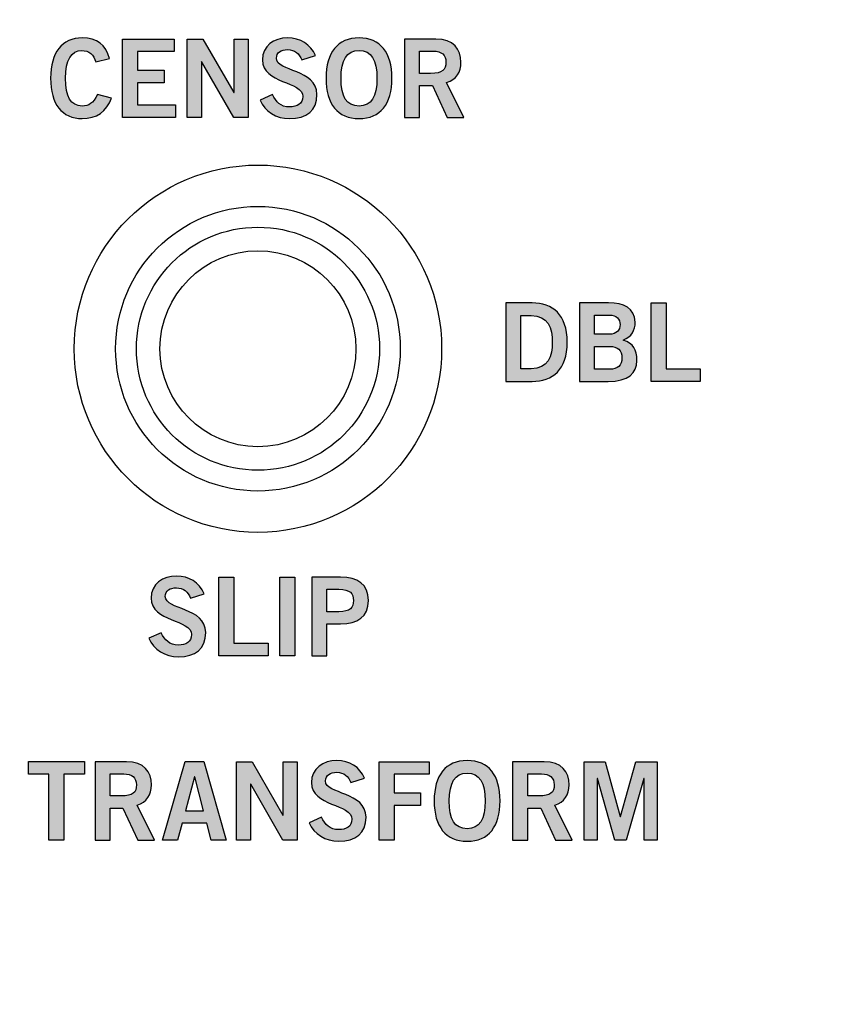
# Model space of a CAD drawing. Extents: x 0 to 10, y -13.3 to 0.7.
# Drawn here: x 3.5 to 4.3, y -5.8 to -4.8 of the extents above; entities that cross this region are included whole.
import ezdxf

# ---------------------------------------------------------------- set-up
doc = ezdxf.new("R2010")
doc.units = 0
doc.header["$MEASUREMENT"] = 0
for name, color, linetype in [('DARK_GREY', 7, 'CONTINUOUS'), ('GREY_429', 7, 'CONTINUOUS'), ('HOLES', 7, 'CONTINUOUS'), ('LEXAN', 7, 'CONTINUOUS'), ('SHADOWS', 7, 'CONTINUOUS'), ('WHITE', 7, 'CONTINUOUS')]:
    doc.layers.add(name, color=color, linetype=linetype)

# ---------------------------------------------------------------- blocks, each defined once
blk = doc.blocks.new('BLOCK_16')
at = {"layer": 'GREY_429'}
h = blk.add_hatch(color=7, dxfattribs=at)
h.dxf.hatch_style = 2
edge = h.paths.add_edge_path()
edge.add_spline(control_points=[(3.6411, -5.4045), (3.6388, -5.3983), (3.634, -5.3941), (3.6268, -5.3941), (3.6201, -5.3941), (3.6154, -5.3968), (3.6154, -5.403), (3.6154, -5.4167), (3.6567, -5.4138), (3.6567, -5.4398), (3.6567, -5.4563), (3.6463, -5.4645), (3.6286, -5.4645), (3.6155, -5.4645), (3.6031, -5.4572), (3.5986, -5.4455), (3.5986, -5.4455), (3.6113, -5.4399), (3.6113, -5.4399), (3.6149, -5.4475), (3.6197, -5.4525), (3.6287, -5.4525), (3.6363, -5.4525), (3.6422, -5.4496), (3.6422, -5.4418), (3.6422, -5.4261), (3.6009, -5.4292), (3.6009, -5.4045), (3.6009, -5.3902), (3.6129, -5.3821), (3.6268, -5.3821), (3.6397, -5.3821), (3.6503, -5.3885), (3.6551, -5.4002), (3.6551, -5.4002), (3.6411, -5.4045), (3.6411, -5.4045)], knot_values=[0, 0, 0, 0, 1, 1, 1, 2, 2, 2, 3, 3, 3, 4, 4, 4, 5, 5, 5, 6, 6, 6, 7, 7, 7, 8, 8, 8, 9, 9, 9, 10, 10, 10, 11, 11, 11, 12, 12, 12, 12], degree=3, periodic=1)
h = blk.add_hatch(color=7, dxfattribs=at)
h.dxf.hatch_style = 2
h.paths.add_polyline_path([(3.6701, -5.4634), (3.6701, -5.3832), (3.6854, -5.3832), (3.6854, -5.4505), (3.7203, -5.4505), (3.7203, -5.4634)])
h = blk.add_hatch(color=7, dxfattribs=at)
h.dxf.hatch_style = 2
h.paths.add_polyline_path([(3.7325, -5.4634), (3.7325, -5.3832), (3.7478, -5.3832), (3.7478, -5.4634)])
h = blk.add_hatch(color=7, dxfattribs=at)
h.dxf.hatch_style = 2
edge = h.paths.add_edge_path()
edge.add_spline(control_points=[(3.7651, -5.4634), (3.7651, -5.4634), (3.7651, -5.3832), (3.7651, -5.3832), (3.7651, -5.3832), (3.7944, -5.3832), (3.7944, -5.3832), (3.8117, -5.3832), (3.8227, -5.3904), (3.8227, -5.4071), (3.8227, -5.4237), (3.8117, -5.4309), (3.7944, -5.4309), (3.7944, -5.4309), (3.7804, -5.4309), (3.7804, -5.4309), (3.7804, -5.4309), (3.7804, -5.4634), (3.7804, -5.4634), (3.7804, -5.4634), (3.7651, -5.4634), (3.7651, -5.4634)], knot_values=[0, 0, 0, 0, 1, 1, 1, 2, 2, 2, 3, 3, 3, 4, 4, 4, 5, 5, 5, 6, 6, 6, 7, 7, 7, 7], degree=3, periodic=1)
edge = h.paths.add_edge_path()
edge.add_spline(control_points=[(3.7804, -5.4185), (3.7804, -5.4185), (3.7926, -5.4185), (3.7926, -5.4185), (3.8042, -5.4185), (3.8074, -5.4142), (3.8074, -5.4071), (3.8074, -5.4), (3.8042, -5.3956), (3.7926, -5.3956), (3.7926, -5.3956), (3.7804, -5.3956), (3.7804, -5.3956), (3.7804, -5.3956), (3.7804, -5.4185), (3.7804, -5.4185)], knot_values=[0, 0, 0, 0, 1, 1, 1, 2, 2, 2, 3, 3, 3, 4, 4, 4, 5, 5, 5, 5], degree=3, periodic=1)
for points in [[(3.6701, -5.4634), (3.6701, -5.3832), (3.6854, -5.3832), (3.6854, -5.4505), (3.7203, -5.4505), (3.7203, -5.4634), (3.6701, -5.4634)], [(3.7325, -5.4634), (3.7325, -5.3832), (3.7478, -5.3832), (3.7478, -5.4634), (3.7325, -5.4634)]]:
    blk.add_lwpolyline(points, dxfattribs=at)
for points, knots in [([(3.6411, -5.4045), (3.6388, -5.3983), (3.634, -5.3941), (3.6268, -5.3941), (3.6201, -5.3941), (3.6154, -5.3968), (3.6154, -5.403), (3.6154, -5.4167), (3.6567, -5.4138), (3.6567, -5.4398), (3.6567, -5.4563), (3.6463, -5.4645), (3.6286, -5.4645), (3.6155, -5.4645), (3.6031, -5.4572), (3.5986, -5.4455), (3.5986, -5.4455), (3.6113, -5.4399), (3.6113, -5.4399), (3.6149, -5.4475), (3.6197, -5.4525), (3.6287, -5.4525), (3.6363, -5.4525), (3.6422, -5.4496), (3.6422, -5.4418), (3.6422, -5.4261), (3.6009, -5.4292), (3.6009, -5.4045), (3.6009, -5.3902), (3.6129, -5.3821), (3.6268, -5.3821), (3.6397, -5.3821), (3.6503, -5.3885), (3.6551, -5.4002), (3.6551, -5.4002), (3.6411, -5.4045), (3.6411, -5.4045)], [0, 0, 0, 0, 1, 1, 1, 2, 2, 2, 3, 3, 3, 4, 4, 4, 5, 5, 5, 6, 6, 6, 7, 7, 7, 8, 8, 8, 9, 9, 9, 10, 10, 10, 11, 11, 11, 12, 12, 12, 12]), ([(3.7651, -5.4634), (3.7651, -5.4634), (3.7651, -5.3832), (3.7651, -5.3832), (3.7651, -5.3832), (3.7944, -5.3832), (3.7944, -5.3832), (3.8117, -5.3832), (3.8227, -5.3904), (3.8227, -5.4071), (3.8227, -5.4237), (3.8117, -5.4309), (3.7944, -5.4309), (3.7944, -5.4309), (3.7804, -5.4309), (3.7804, -5.4309), (3.7804, -5.4309), (3.7804, -5.4634), (3.7804, -5.4634), (3.7804, -5.4634), (3.7651, -5.4634), (3.7651, -5.4634)], [0, 0, 0, 0, 1, 1, 1, 2, 2, 2, 3, 3, 3, 4, 4, 4, 5, 5, 5, 6, 6, 6, 7, 7, 7, 7]), ([(3.7804, -5.4185), (3.7804, -5.4185), (3.7926, -5.4185), (3.7926, -5.4185), (3.8042, -5.4185), (3.8074, -5.4142), (3.8074, -5.4071), (3.8074, -5.4), (3.8042, -5.3956), (3.7926, -5.3956), (3.7926, -5.3956), (3.7804, -5.3956), (3.7804, -5.3956), (3.7804, -5.3956), (3.7804, -5.4185), (3.7804, -5.4185)], [0, 0, 0, 0, 1, 1, 1, 2, 2, 2, 3, 3, 3, 4, 4, 4, 5, 5, 5, 5])]:
    blk.add_open_spline(points, degree=3, knots=knots, dxfattribs=at)
blk = doc.blocks.new('BLOCK_17')
at = {"layer": 'GREY_429'}
h = blk.add_hatch(color=7, dxfattribs=at)
h.dxf.hatch_style = 2
edge = h.paths.add_edge_path()
edge.add_spline(control_points=[(3.9632, -5.1032), (3.9632, -5.1032), (3.9898, -5.1032), (3.9898, -5.1032), (4.011, -5.1032), (4.0256, -5.115), (4.0258, -5.1433), (4.0256, -5.1716), (4.011, -5.1834), (3.9898, -5.1834), (3.9898, -5.1834), (3.9632, -5.1834), (3.9632, -5.1834), (3.9632, -5.1834), (3.9632, -5.1032), (3.9632, -5.1032)], knot_values=[0, 0, 0, 0, 1, 1, 1, 2, 2, 2, 3, 3, 3, 4, 4, 4, 5, 5, 5, 5], degree=3, periodic=1)
edge = h.paths.add_edge_path()
edge.add_spline(control_points=[(3.9785, -5.1705), (3.9785, -5.1705), (3.9888, -5.1705), (3.9888, -5.1705), (4.0063, -5.1705), (4.0104, -5.1576), (4.0104, -5.1433), (4.0104, -5.129), (4.0063, -5.1161), (3.9888, -5.1161), (3.9888, -5.1161), (3.9785, -5.1161), (3.9785, -5.1161), (3.9785, -5.1161), (3.9785, -5.1705), (3.9785, -5.1705)], knot_values=[0, 0, 0, 0, 1, 1, 1, 2, 2, 2, 3, 3, 3, 4, 4, 4, 5, 5, 5, 5], degree=3, periodic=1)
h = blk.add_hatch(color=7, dxfattribs=at)
h.dxf.hatch_style = 2
edge = h.paths.add_edge_path()
edge.add_spline(control_points=[(4.0381, -5.1032), (4.0381, -5.1032), (4.0678, -5.1032), (4.0678, -5.1032), (4.0838, -5.1032), (4.0942, -5.1085), (4.0951, -5.1229), (4.0951, -5.1312), (4.0916, -5.1376), (4.0828, -5.1411), (4.0933, -5.1453), (4.0968, -5.1501), (4.0968, -5.1623), (4.0968, -5.1747), (4.0881, -5.1834), (4.0676, -5.1834), (4.0676, -5.1834), (4.0381, -5.1834), (4.0381, -5.1834), (4.0381, -5.1834), (4.0381, -5.1032), (4.0381, -5.1032)], knot_values=[0, 0, 0, 0, 1, 1, 1, 2, 2, 2, 3, 3, 3, 4, 4, 4, 5, 5, 5, 6, 6, 6, 7, 7, 7, 7], degree=3, periodic=1)
edge = h.paths.add_edge_path()
edge.add_spline(control_points=[(4.0534, -5.1352), (4.0534, -5.1352), (4.0687, -5.1352), (4.0687, -5.1352), (4.0761, -5.1352), (4.0797, -5.131), (4.0797, -5.1254), (4.0797, -5.1199), (4.0761, -5.1156), (4.0687, -5.1156), (4.0687, -5.1156), (4.0534, -5.1156), (4.0534, -5.1156), (4.0534, -5.1156), (4.0534, -5.1352), (4.0534, -5.1352)], knot_values=[0, 0, 0, 0, 1, 1, 1, 2, 2, 2, 3, 3, 3, 4, 4, 4, 5, 5, 5, 5], degree=3, periodic=1)
edge = h.paths.add_edge_path()
edge.add_spline(control_points=[(4.0534, -5.1709), (4.0534, -5.1709), (4.0687, -5.1709), (4.0687, -5.1709), (4.0776, -5.1709), (4.0815, -5.167), (4.0815, -5.1593), (4.0815, -5.1516), (4.0776, -5.1476), (4.0687, -5.1476), (4.0687, -5.1476), (4.0534, -5.1476), (4.0534, -5.1476), (4.0534, -5.1476), (4.0534, -5.1709), (4.0534, -5.1709)], knot_values=[0, 0, 0, 0, 1, 1, 1, 2, 2, 2, 3, 3, 3, 4, 4, 4, 5, 5, 5, 5], degree=3, periodic=1)
h = blk.add_hatch(color=7, dxfattribs=at)
h.dxf.hatch_style = 2
h.paths.add_polyline_path([(4.1113, -5.1834), (4.1113, -5.1032), (4.1267, -5.1032), (4.1267, -5.1705), (4.1615, -5.1705), (4.1615, -5.1834)])
blk.add_lwpolyline([(4.1113, -5.1834), (4.1113, -5.1032), (4.1267, -5.1032), (4.1267, -5.1705), (4.1615, -5.1705), (4.1615, -5.1834), (4.1113, -5.1834)], dxfattribs=at)
for points, knots in [([(3.9632, -5.1032), (3.9632, -5.1032), (3.9898, -5.1032), (3.9898, -5.1032), (4.011, -5.1032), (4.0256, -5.115), (4.0258, -5.1433), (4.0256, -5.1716), (4.011, -5.1834), (3.9898, -5.1834), (3.9898, -5.1834), (3.9632, -5.1834), (3.9632, -5.1834), (3.9632, -5.1834), (3.9632, -5.1032), (3.9632, -5.1032)], [0, 0, 0, 0, 1, 1, 1, 2, 2, 2, 3, 3, 3, 4, 4, 4, 5, 5, 5, 5]), ([(4.0381, -5.1032), (4.0381, -5.1032), (4.0678, -5.1032), (4.0678, -5.1032), (4.0838, -5.1032), (4.0942, -5.1085), (4.0951, -5.1229), (4.0951, -5.1312), (4.0916, -5.1376), (4.0828, -5.1411), (4.0933, -5.1453), (4.0968, -5.1501), (4.0968, -5.1623), (4.0968, -5.1747), (4.0881, -5.1834), (4.0676, -5.1834), (4.0676, -5.1834), (4.0381, -5.1834), (4.0381, -5.1834), (4.0381, -5.1834), (4.0381, -5.1032), (4.0381, -5.1032)], [0, 0, 0, 0, 1, 1, 1, 2, 2, 2, 3, 3, 3, 4, 4, 4, 5, 5, 5, 6, 6, 6, 7, 7, 7, 7]), ([(3.9785, -5.1705), (3.9785, -5.1705), (3.9888, -5.1705), (3.9888, -5.1705), (4.0063, -5.1705), (4.0104, -5.1576), (4.0104, -5.1433), (4.0104, -5.129), (4.0063, -5.1161), (3.9888, -5.1161), (3.9888, -5.1161), (3.9785, -5.1161), (3.9785, -5.1161), (3.9785, -5.1161), (3.9785, -5.1705), (3.9785, -5.1705)], [0, 0, 0, 0, 1, 1, 1, 2, 2, 2, 3, 3, 3, 4, 4, 4, 5, 5, 5, 5]), ([(4.0534, -5.1352), (4.0534, -5.1352), (4.0687, -5.1352), (4.0687, -5.1352), (4.0761, -5.1352), (4.0797, -5.131), (4.0797, -5.1254), (4.0797, -5.1199), (4.0761, -5.1156), (4.0687, -5.1156), (4.0687, -5.1156), (4.0534, -5.1156), (4.0534, -5.1156), (4.0534, -5.1156), (4.0534, -5.1352), (4.0534, -5.1352)], [0, 0, 0, 0, 1, 1, 1, 2, 2, 2, 3, 3, 3, 4, 4, 4, 5, 5, 5, 5]), ([(4.0534, -5.1709), (4.0534, -5.1709), (4.0687, -5.1709), (4.0687, -5.1709), (4.0776, -5.1709), (4.0815, -5.167), (4.0815, -5.1593), (4.0815, -5.1516), (4.0776, -5.1476), (4.0687, -5.1476), (4.0687, -5.1476), (4.0534, -5.1476), (4.0534, -5.1476), (4.0534, -5.1476), (4.0534, -5.1709), (4.0534, -5.1709)], [0, 0, 0, 0, 1, 1, 1, 2, 2, 2, 3, 3, 3, 4, 4, 4, 5, 5, 5, 5])]:
    blk.add_open_spline(points, degree=3, knots=knots, dxfattribs=at)
blk = doc.blocks.new('BLOCK_19')
at = {"layer": 'GREY_429'}
h = blk.add_hatch(color=7, dxfattribs=at)
h.dxf.hatch_style = 2
edge = h.paths.add_edge_path()
edge.add_spline(control_points=[(3.5446, -4.8571), (3.5424, -4.8503), (3.5376, -4.8455), (3.53, -4.8455), (3.5198, -4.8455), (3.5136, -4.8551), (3.5136, -4.8739), (3.5134, -4.8926), (3.5189, -4.9022), (3.5305, -4.9022), (3.5374, -4.9022), (3.5416, -4.8997), (3.5461, -4.8903), (3.5461, -4.8903), (3.5604, -4.8941), (3.5604, -4.8941), (3.5556, -4.9079), (3.5451, -4.9151), (3.5305, -4.9151), (3.5101, -4.9151), (3.4983, -4.9001), (3.4983, -4.8739), (3.4983, -4.8476), (3.5101, -4.8327), (3.5305, -4.8327), (3.5458, -4.8327), (3.5547, -4.8395), (3.5585, -4.8538), (3.5585, -4.8538), (3.5446, -4.8571), (3.5446, -4.8571)], knot_values=[0, 0, 0, 0, 1, 1, 1, 2, 2, 2, 3, 3, 3, 4, 4, 4, 5, 5, 5, 6, 6, 6, 7, 7, 7, 8, 8, 8, 9, 9, 9, 10, 10, 10, 10], degree=3, periodic=1)
h = blk.add_hatch(color=7, dxfattribs=at)
h.dxf.hatch_style = 2
h.paths.add_polyline_path([(3.5716, -4.9139), (3.5716, -4.8338), (3.6246, -4.8338), (3.6246, -4.8466), (3.5869, -4.8466), (3.5869, -4.8657), (3.6143, -4.8657), (3.6143, -4.8786), (3.5869, -4.8786), (3.5869, -4.9011), (3.6259, -4.9011), (3.6259, -4.9139)])
h = blk.add_hatch(color=7, dxfattribs=at)
h.dxf.hatch_style = 2
h.paths.add_polyline_path([(3.6378, -4.9139), (3.6378, -4.8338), (3.6538, -4.8338), (3.6854, -4.8884), (3.6856, -4.8884), (3.6856, -4.8338), (3.7, -4.8338), (3.7, -4.9139), (3.6853, -4.9139), (3.6525, -4.8569), (3.6523, -4.8569), (3.6523, -4.9139)])
h = blk.add_hatch(color=7, dxfattribs=at)
h.dxf.hatch_style = 2
edge = h.paths.add_edge_path()
edge.add_spline(control_points=[(3.7547, -4.8551), (3.7523, -4.8489), (3.7475, -4.8446), (3.7403, -4.8446), (3.7337, -4.8446), (3.7289, -4.8473), (3.7289, -4.8535), (3.7289, -4.8673), (3.7702, -4.8644), (3.7702, -4.8904), (3.7702, -4.9068), (3.7599, -4.9151), (3.7421, -4.9151), (3.729, -4.9151), (3.7167, -4.9077), (3.7121, -4.8961), (3.7121, -4.8961), (3.7248, -4.8905), (3.7248, -4.8905), (3.7284, -4.8981), (3.7332, -4.9031), (3.7422, -4.9031), (3.7499, -4.9031), (3.7558, -4.9002), (3.7558, -4.8924), (3.7558, -4.8766), (3.7145, -4.8797), (3.7145, -4.8551), (3.7145, -4.8408), (3.7264, -4.8327), (3.7403, -4.8327), (3.7532, -4.8327), (3.7639, -4.8391), (3.7686, -4.8508), (3.7686, -4.8508), (3.7547, -4.8551), (3.7547, -4.8551)], knot_values=[0, 0, 0, 0, 1, 1, 1, 2, 2, 2, 3, 3, 3, 4, 4, 4, 5, 5, 5, 6, 6, 6, 7, 7, 7, 8, 8, 8, 9, 9, 9, 10, 10, 10, 11, 11, 11, 12, 12, 12, 12], degree=3, periodic=1)
h = blk.add_hatch(color=7, dxfattribs=at)
h.dxf.hatch_style = 2
edge = h.paths.add_edge_path()
edge.add_spline(control_points=[(3.8132, -4.9151), (3.7913, -4.9151), (3.7795, -4.9001), (3.7795, -4.8739), (3.7795, -4.8476), (3.7913, -4.8327), (3.8132, -4.8327), (3.835, -4.8327), (3.8468, -4.8476), (3.8468, -4.8739), (3.8468, -4.9001), (3.835, -4.9151), (3.8132, -4.9151)], knot_values=[0, 0, 0, 0, 1, 1, 1, 2, 2, 2, 3, 3, 3, 4, 4, 4, 4], degree=3, periodic=1)
edge = h.paths.add_edge_path()
edge.add_spline(control_points=[(3.8132, -4.8455), (3.8006, -4.8455), (3.7948, -4.8551), (3.7948, -4.8739), (3.7946, -4.8926), (3.8005, -4.9022), (3.8132, -4.9022), (3.8257, -4.9022), (3.8315, -4.8926), (3.8315, -4.8739), (3.8315, -4.8551), (3.8257, -4.8455), (3.8132, -4.8455)], knot_values=[0, 0, 0, 0, 1, 1, 1, 2, 2, 2, 3, 3, 3, 4, 4, 4, 4], degree=3, periodic=1)
h = blk.add_hatch(color=7, dxfattribs=at)
h.dxf.hatch_style = 2
edge = h.paths.add_edge_path()
edge.add_spline(control_points=[(3.8596, -4.9139), (3.8596, -4.9139), (3.8596, -4.8338), (3.8596, -4.8338), (3.8596, -4.8338), (3.8916, -4.8338), (3.8916, -4.8338), (3.9098, -4.8338), (3.9171, -4.8443), (3.9172, -4.8575), (3.9174, -4.8674), (3.9124, -4.8754), (3.9026, -4.8782), (3.9026, -4.8782), (3.9203, -4.9139), (3.9203, -4.9139), (3.9203, -4.9139), (3.9033, -4.9139), (3.9033, -4.9139), (3.9033, -4.9139), (3.8882, -4.8813), (3.8882, -4.8813), (3.8882, -4.8813), (3.8749, -4.8813), (3.8749, -4.8813), (3.8749, -4.8813), (3.8749, -4.9139), (3.8749, -4.9139), (3.8749, -4.9139), (3.8596, -4.9139), (3.8596, -4.9139)], knot_values=[0, 0, 0, 0, 1, 1, 1, 2, 2, 2, 3, 3, 3, 4, 4, 4, 5, 5, 5, 6, 6, 6, 7, 7, 7, 8, 8, 8, 9, 9, 9, 10, 10, 10, 10], degree=3, periodic=1)
edge = h.paths.add_edge_path()
edge.add_spline(control_points=[(3.8749, -4.8689), (3.8749, -4.8689), (3.8863, -4.8689), (3.8863, -4.8689), (3.8983, -4.8689), (3.9019, -4.8651), (3.9019, -4.8575), (3.9019, -4.85), (3.8974, -4.8462), (3.8889, -4.8462), (3.8889, -4.8462), (3.8749, -4.8462), (3.8749, -4.8462), (3.8749, -4.8462), (3.8749, -4.8689), (3.8749, -4.8689)], knot_values=[0, 0, 0, 0, 1, 1, 1, 2, 2, 2, 3, 3, 3, 4, 4, 4, 5, 5, 5, 5], degree=3, periodic=1)
for points in [[(3.5716, -4.9139), (3.5716, -4.8338), (3.6246, -4.8338), (3.6246, -4.8466), (3.5869, -4.8466), (3.5869, -4.8657), (3.6143, -4.8657), (3.6143, -4.8786), (3.5869, -4.8786), (3.5869, -4.9011), (3.6259, -4.9011), (3.6259, -4.9139), (3.5716, -4.9139)], [(3.6378, -4.9139), (3.6378, -4.8338), (3.6538, -4.8338), (3.6854, -4.8884), (3.6856, -4.8884), (3.6856, -4.8338), (3.7, -4.8338), (3.7, -4.9139), (3.6853, -4.9139), (3.6525, -4.8569), (3.6523, -4.8569), (3.6523, -4.9139), (3.6378, -4.9139)]]:
    blk.add_lwpolyline(points, dxfattribs=at)
for points, knots in [([(3.5446, -4.8571), (3.5424, -4.8503), (3.5376, -4.8455), (3.53, -4.8455), (3.5198, -4.8455), (3.5136, -4.8551), (3.5136, -4.8739), (3.5134, -4.8926), (3.5189, -4.9022), (3.5305, -4.9022), (3.5374, -4.9022), (3.5416, -4.8997), (3.5461, -4.8903), (3.5461, -4.8903), (3.5604, -4.8941), (3.5604, -4.8941), (3.5556, -4.9079), (3.5451, -4.9151), (3.5305, -4.9151), (3.5101, -4.9151), (3.4983, -4.9001), (3.4983, -4.8739), (3.4983, -4.8476), (3.5101, -4.8327), (3.5305, -4.8327), (3.5458, -4.8327), (3.5547, -4.8395), (3.5585, -4.8538), (3.5585, -4.8538), (3.5446, -4.8571), (3.5446, -4.8571)], [0, 0, 0, 0, 1, 1, 1, 2, 2, 2, 3, 3, 3, 4, 4, 4, 5, 5, 5, 6, 6, 6, 7, 7, 7, 8, 8, 8, 9, 9, 9, 10, 10, 10, 10]), ([(3.7547, -4.8551), (3.7523, -4.8489), (3.7475, -4.8446), (3.7403, -4.8446), (3.7337, -4.8446), (3.7289, -4.8473), (3.7289, -4.8535), (3.7289, -4.8673), (3.7702, -4.8644), (3.7702, -4.8904), (3.7702, -4.9068), (3.7599, -4.9151), (3.7421, -4.9151), (3.729, -4.9151), (3.7167, -4.9077), (3.7121, -4.8961), (3.7121, -4.8961), (3.7248, -4.8905), (3.7248, -4.8905), (3.7284, -4.8981), (3.7332, -4.9031), (3.7422, -4.9031), (3.7499, -4.9031), (3.7558, -4.9002), (3.7558, -4.8924), (3.7558, -4.8766), (3.7145, -4.8797), (3.7145, -4.8551), (3.7145, -4.8408), (3.7264, -4.8327), (3.7403, -4.8327), (3.7532, -4.8327), (3.7639, -4.8391), (3.7686, -4.8508), (3.7686, -4.8508), (3.7547, -4.8551), (3.7547, -4.8551)], [0, 0, 0, 0, 1, 1, 1, 2, 2, 2, 3, 3, 3, 4, 4, 4, 5, 5, 5, 6, 6, 6, 7, 7, 7, 8, 8, 8, 9, 9, 9, 10, 10, 10, 11, 11, 11, 12, 12, 12, 12]), ([(3.8132, -4.9151), (3.7913, -4.9151), (3.7795, -4.9001), (3.7795, -4.8739), (3.7795, -4.8476), (3.7913, -4.8327), (3.8132, -4.8327), (3.835, -4.8327), (3.8468, -4.8476), (3.8468, -4.8739), (3.8468, -4.9001), (3.835, -4.9151), (3.8132, -4.9151)], [0, 0, 0, 0, 1, 1, 1, 2, 2, 2, 3, 3, 3, 4, 4, 4, 4]), ([(3.8596, -4.9139), (3.8596, -4.9139), (3.8596, -4.8338), (3.8596, -4.8338), (3.8596, -4.8338), (3.8916, -4.8338), (3.8916, -4.8338), (3.9098, -4.8338), (3.9171, -4.8443), (3.9172, -4.8575), (3.9174, -4.8674), (3.9124, -4.8754), (3.9026, -4.8782), (3.9026, -4.8782), (3.9203, -4.9139), (3.9203, -4.9139), (3.9203, -4.9139), (3.9033, -4.9139), (3.9033, -4.9139), (3.9033, -4.9139), (3.8882, -4.8813), (3.8882, -4.8813), (3.8882, -4.8813), (3.8749, -4.8813), (3.8749, -4.8813), (3.8749, -4.8813), (3.8749, -4.9139), (3.8749, -4.9139), (3.8749, -4.9139), (3.8596, -4.9139), (3.8596, -4.9139)], [0, 0, 0, 0, 1, 1, 1, 2, 2, 2, 3, 3, 3, 4, 4, 4, 5, 5, 5, 6, 6, 6, 7, 7, 7, 8, 8, 8, 9, 9, 9, 10, 10, 10, 10]), ([(3.8132, -4.8455), (3.8006, -4.8455), (3.7948, -4.8551), (3.7948, -4.8739), (3.7946, -4.8926), (3.8005, -4.9022), (3.8132, -4.9022), (3.8257, -4.9022), (3.8315, -4.8926), (3.8315, -4.8739), (3.8315, -4.8551), (3.8257, -4.8455), (3.8132, -4.8455)], [0, 0, 0, 0, 1, 1, 1, 2, 2, 2, 3, 3, 3, 4, 4, 4, 4]), ([(3.8749, -4.8689), (3.8749, -4.8689), (3.8863, -4.8689), (3.8863, -4.8689), (3.8983, -4.8689), (3.9019, -4.8651), (3.9019, -4.8575), (3.9019, -4.85), (3.8974, -4.8462), (3.8889, -4.8462), (3.8889, -4.8462), (3.8749, -4.8462), (3.8749, -4.8462), (3.8749, -4.8462), (3.8749, -4.8689), (3.8749, -4.8689)], [0, 0, 0, 0, 1, 1, 1, 2, 2, 2, 3, 3, 3, 4, 4, 4, 5, 5, 5, 5])]:
    blk.add_open_spline(points, degree=3, knots=knots, dxfattribs=at)
blk = doc.blocks.new('BLOCK_354')
at = {"layer": 'WHITE'}
h = blk.add_hatch(color=7, dxfattribs=at)
h.dxf.hatch_style = 2
h.paths.add_polyline_path([(3.533, -5.5714), (3.533, -5.5843), (3.512, -5.5843), (3.512, -5.6517), (3.4967, -5.6517), (3.4967, -5.5843), (3.4757, -5.5843), (3.4757, -5.5714)])
h = blk.add_hatch(color=7, dxfattribs=at)
h.dxf.hatch_style = 2
edge = h.paths.add_edge_path()
edge.add_spline(control_points=[(3.5437, -5.6517), (3.5437, -5.6517), (3.5437, -5.5716), (3.5437, -5.5716), (3.5437, -5.5716), (3.5757, -5.5716), (3.5757, -5.5716), (3.5939, -5.5716), (3.6012, -5.5821), (3.6013, -5.5953), (3.6014, -5.6052), (3.5964, -5.6132), (3.5866, -5.616), (3.5866, -5.616), (3.6043, -5.6517), (3.6043, -5.6517), (3.6043, -5.6517), (3.5873, -5.6517), (3.5873, -5.6517), (3.5873, -5.6517), (3.5722, -5.6191), (3.5722, -5.6191), (3.5722, -5.6191), (3.559, -5.6191), (3.559, -5.6191), (3.559, -5.6191), (3.559, -5.6517), (3.559, -5.6517), (3.559, -5.6517), (3.5437, -5.6517), (3.5437, -5.6517)], knot_values=[0, 0, 0, 0, 1, 1, 1, 2, 2, 2, 3, 3, 3, 4, 4, 4, 5, 5, 5, 6, 6, 6, 7, 7, 7, 8, 8, 8, 9, 9, 9, 10, 10, 10, 10], degree=3, periodic=1)
edge = h.paths.add_edge_path()
edge.add_spline(control_points=[(3.559, -5.6066), (3.559, -5.6066), (3.5703, -5.6066), (3.5703, -5.6066), (3.5823, -5.6066), (3.586, -5.6029), (3.586, -5.5953), (3.586, -5.5878), (3.5814, -5.584), (3.573, -5.584), (3.573, -5.584), (3.559, -5.584), (3.559, -5.584), (3.559, -5.584), (3.559, -5.6066), (3.559, -5.6066)], knot_values=[0, 0, 0, 0, 1, 1, 1, 2, 2, 2, 3, 3, 3, 4, 4, 4, 5, 5, 5, 5], degree=3, periodic=1)
h = blk.add_hatch(color=7, dxfattribs=at)
h.dxf.hatch_style = 2
h.paths.add_polyline_path([(3.6356, -5.5714), (3.6548, -5.5714), (3.6775, -5.6517), (3.6623, -5.6517), (3.6579, -5.6344), (3.6325, -5.6344), (3.6278, -5.6517), (3.6125, -5.6517)])
h.paths.add_polyline_path([(3.6359, -5.6217), (3.6545, -5.6217), (3.6455, -5.5869), (3.6453, -5.5869)])
h = blk.add_hatch(color=7, dxfattribs=at)
h.dxf.hatch_style = 2
h.paths.add_polyline_path([(3.688, -5.6517), (3.688, -5.5716), (3.704, -5.5716), (3.7355, -5.6262), (3.7357, -5.6262), (3.7357, -5.5716), (3.7502, -5.5716), (3.7502, -5.6517), (3.7354, -5.6517), (3.7027, -5.5947), (3.7024, -5.5947), (3.7024, -5.6517)])
h = blk.add_hatch(color=7, dxfattribs=at)
h.dxf.hatch_style = 2
edge = h.paths.add_edge_path()
edge.add_spline(control_points=[(3.8048, -5.5929), (3.8025, -5.5867), (3.7977, -5.5824), (3.7905, -5.5824), (3.7838, -5.5824), (3.779, -5.5851), (3.779, -5.5913), (3.779, -5.6051), (3.8203, -5.6022), (3.8203, -5.6282), (3.8203, -5.6446), (3.81, -5.6528), (3.7923, -5.6528), (3.7791, -5.6528), (3.7668, -5.6455), (3.7623, -5.6339), (3.7623, -5.6339), (3.7749, -5.6283), (3.7749, -5.6283), (3.7786, -5.6359), (3.7834, -5.6409), (3.7924, -5.6409), (3.8, -5.6409), (3.8059, -5.638), (3.8059, -5.6302), (3.8059, -5.6144), (3.7646, -5.6175), (3.7646, -5.5929), (3.7646, -5.5785), (3.7766, -5.5704), (3.7905, -5.5704), (3.8034, -5.5704), (3.814, -5.5769), (3.8188, -5.5885), (3.8188, -5.5885), (3.8048, -5.5929), (3.8048, -5.5929)], knot_values=[0, 0, 0, 0, 1, 1, 1, 2, 2, 2, 3, 3, 3, 4, 4, 4, 5, 5, 5, 6, 6, 6, 7, 7, 7, 8, 8, 8, 9, 9, 9, 10, 10, 10, 11, 11, 11, 12, 12, 12, 12], degree=3, periodic=1)
h = blk.add_hatch(color=7, dxfattribs=at)
h.dxf.hatch_style = 2
h.paths.add_polyline_path([(3.8338, -5.6517), (3.8338, -5.5716), (3.8849, -5.5716), (3.8849, -5.5844), (3.8491, -5.5844), (3.8491, -5.6035), (3.8759, -5.6035), (3.8759, -5.6164), (3.8491, -5.6164), (3.8491, -5.6517)])
h = blk.add_hatch(color=7, dxfattribs=at)
h.dxf.hatch_style = 2
edge = h.paths.add_edge_path()
edge.add_spline(control_points=[(3.9236, -5.6528), (3.9017, -5.6528), (3.8899, -5.6379), (3.8899, -5.6116), (3.8899, -5.5854), (3.9017, -5.5704), (3.9236, -5.5704), (3.9455, -5.5704), (3.9572, -5.5854), (3.9572, -5.6116), (3.9572, -5.6379), (3.9455, -5.6528), (3.9236, -5.6528)], knot_values=[0, 0, 0, 0, 1, 1, 1, 2, 2, 2, 3, 3, 3, 4, 4, 4, 4], degree=3, periodic=1)
edge = h.paths.add_edge_path()
edge.add_spline(control_points=[(3.9236, -5.5833), (3.911, -5.5833), (3.9053, -5.5929), (3.9053, -5.6116), (3.905, -5.6304), (3.9109, -5.64), (3.9236, -5.64), (3.9361, -5.64), (3.9419, -5.6304), (3.9419, -5.6116), (3.9419, -5.5929), (3.9361, -5.5833), (3.9236, -5.5833)], knot_values=[0, 0, 0, 0, 1, 1, 1, 2, 2, 2, 3, 3, 3, 4, 4, 4, 4], degree=3, periodic=1)
h = blk.add_hatch(color=7, dxfattribs=at)
h.dxf.hatch_style = 2
edge = h.paths.add_edge_path()
edge.add_spline(control_points=[(3.97, -5.6517), (3.97, -5.6517), (3.97, -5.5716), (3.97, -5.5716), (3.97, -5.5716), (4.002, -5.5716), (4.002, -5.5716), (4.0202, -5.5716), (4.0276, -5.5821), (4.0277, -5.5953), (4.0278, -5.6052), (4.0228, -5.6132), (4.013, -5.616), (4.013, -5.616), (4.0307, -5.6517), (4.0307, -5.6517), (4.0307, -5.6517), (4.0137, -5.6517), (4.0137, -5.6517), (4.0137, -5.6517), (3.9986, -5.6191), (3.9986, -5.6191), (3.9986, -5.6191), (3.9854, -5.6191), (3.9854, -5.6191), (3.9854, -5.6191), (3.9854, -5.6517), (3.9854, -5.6517), (3.9854, -5.6517), (3.97, -5.6517), (3.97, -5.6517)], knot_values=[0, 0, 0, 0, 1, 1, 1, 2, 2, 2, 3, 3, 3, 4, 4, 4, 5, 5, 5, 6, 6, 6, 7, 7, 7, 8, 8, 8, 9, 9, 9, 10, 10, 10, 10], degree=3, periodic=1)
edge = h.paths.add_edge_path()
edge.add_spline(control_points=[(3.9854, -5.6066), (3.9854, -5.6066), (3.9967, -5.6066), (3.9967, -5.6066), (4.0087, -5.6066), (4.0124, -5.6029), (4.0124, -5.5953), (4.0124, -5.5878), (4.0078, -5.584), (3.9994, -5.584), (3.9994, -5.584), (3.9854, -5.584), (3.9854, -5.584), (3.9854, -5.584), (3.9854, -5.6066), (3.9854, -5.6066)], knot_values=[0, 0, 0, 0, 1, 1, 1, 2, 2, 2, 3, 3, 3, 4, 4, 4, 5, 5, 5, 5], degree=3, periodic=1)
h = blk.add_hatch(color=7, dxfattribs=at)
h.dxf.hatch_style = 2
h.paths.add_polyline_path([(4.043, -5.6517), (4.043, -5.5716), (4.0645, -5.5716), (4.0799, -5.6275), (4.0802, -5.6275), (4.0957, -5.5716), (4.1175, -5.5716), (4.1175, -5.6517), (4.1041, -5.6517), (4.1041, -5.5887), (4.1039, -5.5887), (4.0859, -5.6517), (4.0743, -5.6517), (4.0565, -5.5887), (4.0563, -5.5887), (4.0563, -5.6517)])
for points in [[(3.533, -5.5714), (3.533, -5.5843), (3.512, -5.5843), (3.512, -5.6517), (3.4967, -5.6517), (3.4967, -5.5843), (3.4757, -5.5843), (3.4757, -5.5714), (3.533, -5.5714)], [(3.6356, -5.5714), (3.6548, -5.5714), (3.6775, -5.6517), (3.6623, -5.6517), (3.6579, -5.6344), (3.6325, -5.6344), (3.6278, -5.6517), (3.6125, -5.6517), (3.6356, -5.5714)], [(3.688, -5.6517), (3.688, -5.5716), (3.704, -5.5716), (3.7355, -5.6262), (3.7357, -5.6262), (3.7357, -5.5716), (3.7502, -5.5716), (3.7502, -5.6517), (3.7354, -5.6517), (3.7027, -5.5947), (3.7024, -5.5947), (3.7024, -5.6517), (3.688, -5.6517)], [(3.8338, -5.6517), (3.8338, -5.5716), (3.8849, -5.5716), (3.8849, -5.5844), (3.8491, -5.5844), (3.8491, -5.6035), (3.8759, -5.6035), (3.8759, -5.6164), (3.8491, -5.6164), (3.8491, -5.6517), (3.8338, -5.6517)], [(4.043, -5.6517), (4.043, -5.5716), (4.0645, -5.5716), (4.0799, -5.6275), (4.0802, -5.6275), (4.0957, -5.5716), (4.1175, -5.5716), (4.1175, -5.6517), (4.1041, -5.6517), (4.1041, -5.5887), (4.1039, -5.5887), (4.0859, -5.6517), (4.0743, -5.6517), (4.0565, -5.5887), (4.0563, -5.5887), (4.0563, -5.6517), (4.043, -5.6517)], [(3.6359, -5.6217), (3.6545, -5.6217), (3.6455, -5.5869), (3.6453, -5.5869), (3.6359, -5.6217)]]:
    blk.add_lwpolyline(points, dxfattribs=at)
for points, knots in [([(3.5437, -5.6517), (3.5437, -5.6517), (3.5437, -5.5716), (3.5437, -5.5716), (3.5437, -5.5716), (3.5757, -5.5716), (3.5757, -5.5716), (3.5939, -5.5716), (3.6012, -5.5821), (3.6013, -5.5953), (3.6014, -5.6052), (3.5964, -5.6132), (3.5866, -5.616), (3.5866, -5.616), (3.6043, -5.6517), (3.6043, -5.6517), (3.6043, -5.6517), (3.5873, -5.6517), (3.5873, -5.6517), (3.5873, -5.6517), (3.5722, -5.6191), (3.5722, -5.6191), (3.5722, -5.6191), (3.559, -5.6191), (3.559, -5.6191), (3.559, -5.6191), (3.559, -5.6517), (3.559, -5.6517), (3.559, -5.6517), (3.5437, -5.6517), (3.5437, -5.6517)], [0, 0, 0, 0, 1, 1, 1, 2, 2, 2, 3, 3, 3, 4, 4, 4, 5, 5, 5, 6, 6, 6, 7, 7, 7, 8, 8, 8, 9, 9, 9, 10, 10, 10, 10]), ([(3.8048, -5.5929), (3.8025, -5.5867), (3.7977, -5.5824), (3.7905, -5.5824), (3.7838, -5.5824), (3.779, -5.5851), (3.779, -5.5913), (3.779, -5.6051), (3.8203, -5.6022), (3.8203, -5.6282), (3.8203, -5.6446), (3.81, -5.6528), (3.7923, -5.6528), (3.7791, -5.6528), (3.7668, -5.6455), (3.7623, -5.6339), (3.7623, -5.6339), (3.7749, -5.6283), (3.7749, -5.6283), (3.7786, -5.6359), (3.7834, -5.6409), (3.7924, -5.6409), (3.8, -5.6409), (3.8059, -5.638), (3.8059, -5.6302), (3.8059, -5.6144), (3.7646, -5.6175), (3.7646, -5.5929), (3.7646, -5.5785), (3.7766, -5.5704), (3.7905, -5.5704), (3.8034, -5.5704), (3.814, -5.5769), (3.8188, -5.5885), (3.8188, -5.5885), (3.8048, -5.5929), (3.8048, -5.5929)], [0, 0, 0, 0, 1, 1, 1, 2, 2, 2, 3, 3, 3, 4, 4, 4, 5, 5, 5, 6, 6, 6, 7, 7, 7, 8, 8, 8, 9, 9, 9, 10, 10, 10, 11, 11, 11, 12, 12, 12, 12]), ([(3.9236, -5.6528), (3.9017, -5.6528), (3.8899, -5.6379), (3.8899, -5.6116), (3.8899, -5.5854), (3.9017, -5.5704), (3.9236, -5.5704), (3.9455, -5.5704), (3.9572, -5.5854), (3.9572, -5.6116), (3.9572, -5.6379), (3.9455, -5.6528), (3.9236, -5.6528)], [0, 0, 0, 0, 1, 1, 1, 2, 2, 2, 3, 3, 3, 4, 4, 4, 4]), ([(3.97, -5.6517), (3.97, -5.6517), (3.97, -5.5716), (3.97, -5.5716), (3.97, -5.5716), (4.002, -5.5716), (4.002, -5.5716), (4.0202, -5.5716), (4.0276, -5.5821), (4.0277, -5.5953), (4.0278, -5.6052), (4.0228, -5.6132), (4.013, -5.616), (4.013, -5.616), (4.0307, -5.6517), (4.0307, -5.6517), (4.0307, -5.6517), (4.0137, -5.6517), (4.0137, -5.6517), (4.0137, -5.6517), (3.9986, -5.6191), (3.9986, -5.6191), (3.9986, -5.6191), (3.9854, -5.6191), (3.9854, -5.6191), (3.9854, -5.6191), (3.9854, -5.6517), (3.9854, -5.6517), (3.9854, -5.6517), (3.97, -5.6517), (3.97, -5.6517)], [0, 0, 0, 0, 1, 1, 1, 2, 2, 2, 3, 3, 3, 4, 4, 4, 5, 5, 5, 6, 6, 6, 7, 7, 7, 8, 8, 8, 9, 9, 9, 10, 10, 10, 10]), ([(3.559, -5.6066), (3.559, -5.6066), (3.5703, -5.6066), (3.5703, -5.6066), (3.5823, -5.6066), (3.586, -5.6029), (3.586, -5.5953), (3.586, -5.5878), (3.5814, -5.584), (3.573, -5.584), (3.573, -5.584), (3.559, -5.584), (3.559, -5.584), (3.559, -5.584), (3.559, -5.6066), (3.559, -5.6066)], [0, 0, 0, 0, 1, 1, 1, 2, 2, 2, 3, 3, 3, 4, 4, 4, 5, 5, 5, 5]), ([(3.9236, -5.5833), (3.911, -5.5833), (3.9053, -5.5929), (3.9053, -5.6116), (3.905, -5.6304), (3.9109, -5.64), (3.9236, -5.64), (3.9361, -5.64), (3.9419, -5.6304), (3.9419, -5.6116), (3.9419, -5.5929), (3.9361, -5.5833), (3.9236, -5.5833)], [0, 0, 0, 0, 1, 1, 1, 2, 2, 2, 3, 3, 3, 4, 4, 4, 4]), ([(3.9854, -5.6066), (3.9854, -5.6066), (3.9967, -5.6066), (3.9967, -5.6066), (4.0087, -5.6066), (4.0124, -5.6029), (4.0124, -5.5953), (4.0124, -5.5878), (4.0078, -5.584), (3.9994, -5.584), (3.9994, -5.584), (3.9854, -5.584), (3.9854, -5.584), (3.9854, -5.584), (3.9854, -5.6066), (3.9854, -5.6066)], [0, 0, 0, 0, 1, 1, 1, 2, 2, 2, 3, 3, 3, 4, 4, 4, 5, 5, 5, 5])]:
    blk.add_open_spline(points, degree=3, knots=knots, dxfattribs=at)
blk = doc.blocks.new('BLOCK_502')
at = {"layer": 'SHADOWS'}
for points in [[(3.8553, -5.15), (3.8553, -5.0698), (3.7902, -5.0047), (3.71, -5.0047), (3.6297, -5.0047), (3.5647, -5.0698), (3.5647, -5.15), (3.5647, -5.2303), (3.6297, -5.2953), (3.71, -5.2953), (3.7902, -5.2953), (3.8553, -5.2303), (3.8553, -5.15)], [(3.8341, -5.15), (3.8341, -5.0815), (3.7786, -5.0259), (3.71, -5.0259), (3.6414, -5.0259), (3.5859, -5.0815), (3.5859, -5.15), (3.5859, -5.2185), (3.6414, -5.2741), (3.71, -5.2741), (3.7786, -5.2741), (3.8341, -5.2185), (3.8341, -5.15)], [(3.81, -5.15), (3.81, -5.0948), (3.7652, -5.05), (3.71, -5.05), (3.6548, -5.05), (3.61, -5.0948), (3.61, -5.15), (3.61, -5.2052), (3.6548, -5.25), (3.71, -5.25), (3.7652, -5.25), (3.81, -5.2052), (3.81, -5.15)]]:
    blk.add_open_spline(points, degree=3, knots=[0, 0, 0, 0, 1, 1, 1, 2, 2, 2, 3, 3, 3, 4, 4, 4, 4], dxfattribs=at)

msp = doc.modelspace()

# ---------------------------------------------------------------- linework, layer by layer
at = {"layer": 'DARK_GREY'}
msp.add_open_spline([(7.64, -2.56), (7.64, -2.56), (6.69, -2.56), (6.69, -2.56), (6.5525, -2.56), (6.44, -2.6725), (6.44, -2.81), (6.44, -2.81), (6.44, -4.14), (6.44, -4.14), (6.44, -4.3333), (6.2833, -4.49), (6.09, -4.49), (6.09, -4.49), (3.91, -4.49), (3.91, -4.49), (3.7167, -4.49), (3.56, -4.3333), (3.56, -4.14), (3.56, -4.14), (3.56, -2.81), (3.56, -2.81), (3.56, -2.6725), (3.4475, -2.56), (3.31, -2.56), (3.31, -2.56), (2.36, -2.56), (2.36, -2.56), (2.2225, -2.56), (2.11, -2.6725), (2.11, -2.81), (2.11, -2.81), (2.11, -6.535), (2.11, -6.535), (2.11, -6.6725), (2.2225, -6.785), (2.36, -6.785), (2.36, -6.785), (7.64, -6.785), (7.64, -6.785), (7.7775, -6.785), (7.89, -6.6725), (7.89, -6.535), (7.89, -6.535), (7.89, -2.81), (7.89, -2.81), (7.89, -2.6725), (7.7775, -2.56), (7.64, -2.56)], degree=3, knots=[0, 0, 0, 0, 1, 1, 1, 2, 2, 2, 3, 3, 3, 4, 4, 4, 5, 5, 5, 6, 6, 6, 7, 7, 7, 8, 8, 8, 9, 9, 9, 10, 10, 10, 11, 11, 11, 12, 12, 12, 13, 13, 13, 14, 14, 14, 15, 15, 15, 16, 16, 16, 16], dxfattribs=at)
at = {"layer": 'HOLES'}
msp.add_open_spline([(3.8975, -5.15), (3.8975, -5.0465), (3.8136, -4.9625), (3.71, -4.9625), (3.6064, -4.9625), (3.5225, -5.0465), (3.5225, -5.15), (3.5225, -5.2536), (3.6064, -5.3375), (3.71, -5.3375), (3.8136, -5.3375), (3.8975, -5.2536), (3.8975, -5.15)], degree=3, knots=[0, 0, 0, 0, 1, 1, 1, 2, 2, 2, 3, 3, 3, 4, 4, 4, 4], dxfattribs=at)
at = {"layer": 'LEXAN'}
msp.add_open_spline([(9.98, -6.8536), (9.98, -6.8709), (9.9659, -6.885), (9.9486, -6.885), (9.9486, -6.885), (0.0514, -6.885), (0.0514, -6.885), (0.0341, -6.885), (0.02, -6.8709), (0.02, -6.8536), (0.02, -6.8536), (0.02, 0.6486), (0.02, 0.6486), (0.02, 0.6659), (0.0341, 0.68), (0.0514, 0.68), (0.0514, 0.68), (9.9486, 0.68), (9.9486, 0.68), (9.9659, 0.68), (9.98, 0.6659), (9.98, 0.6486), (9.98, 0.6486), (9.98, -6.8536), (9.98, -6.8536)], degree=3, knots=[0, 0, 0, 0, 1, 1, 1, 2, 2, 2, 3, 3, 3, 4, 4, 4, 5, 5, 5, 6, 6, 6, 7, 7, 7, 8, 8, 8, 8], dxfattribs=at)

# ---------------------------------------------------------------- block references
at = {"layer": 'GREY_429'}
for name in ['BLOCK_19', 'BLOCK_17', 'BLOCK_16']:
    msp.add_blockref(name, (0, 0), dxfattribs=at)
at = {"layer": 'SHADOWS'}
msp.add_blockref('BLOCK_502', (0, 0), dxfattribs=at)
at = {"layer": 'WHITE'}
msp.add_blockref('BLOCK_354', (0, 0), dxfattribs=at)

doc.saveas('drawing.dxf')
